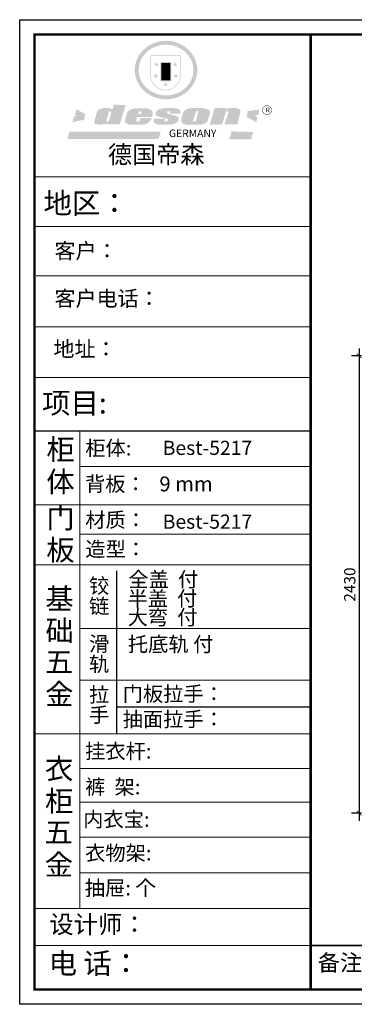
# Model space of a CAD drawing. Units: millimetres. Extents: x 1661025 to 1677179, y 222478 to 242003.
# Drawn here: x 1665338 to 1667115, y 226907 to 232138 of the extents above; entities that cross this region are included whole.
import ezdxf

# ---------------------------------------------------------------- set-up
doc = ezdxf.new("R2010")
doc.units = ezdxf.units.MM
doc.header["$LTSCALE"] = 10
for name, color, linetype in [('01', 7, 'Continuous'), ('08打印', 7, 'Continuous'), ('内框图层', 1, 'Continuous')]:
    doc.layers.add(name, color=color, linetype=linetype)
doc.layers.add('图框图层', color=185, linetype='Continuous', lineweight=20)
doc.styles.add('DIM', font='romand.shx')
doc.styles.get("Standard").update_dxf_attribs({"font": 'simhei.ttf'})
doc.styles.add('仿宋', font='txt', dxfattribs={"width": 0.75})
doc.dimstyles.new('MS6', dxfattribs={"dimscale": 20, "dimtxt": 3, "dimasz": 1.3, "dimexe": 2, "dimexo": 2, "dimgap": 1, "dimtad": 1, "dimdec": 0, "dimdsep": 46, "dimtxsty": 'DIM', "dimblk": 'ARCHTICK', "dimcen": 3, "dimdle": 2, "dimclrd": 251, "dimclre": 251, "dimclrt": 33, "dimadec": 0, "dimazin": 0, "dimtfac": 1, "dimtdec": 0, "dimtmove": 2, "dimatfit": 3, "dimldrblk": 'DOT', "dimfxl": 6, "dimfxlon": 1, "dimtvp": 1, "dimtolj": 1, "dimtzin": 0, "dimarcsym": 0})

# ---------------------------------------------------------------- blocks, each defined once
blk = doc.blocks.new('_ArchTick')
at = {"color": 0, "linetype": 'ByBlock', "const_width": 0.15}
blk.add_lwpolyline([(-0.5, -0.5), (0.5, 0.5)], dxfattribs=at)
blk = doc.blocks.new('*D14')
at = {"color": 251, "lineweight": -2, "transparency": 16777216}
for p, q in [((1667140.7, 230392.2), (1667140.7, 227882.2)), ((1667153.3, 230352.2), (1667100.7, 230352.2)), ((1667153.3, 227922.2), (1667100.7, 227922.2))]:
    blk.add_line(p, q, dxfattribs=at)
at = {"layer": 'Defpoints', "color": 0, "transparency": 16777216}
for p in [(1667293.3, 230352.2), (1667140.7, 227922.2), (1667293.3, 227922.2)]:
    blk.add_point(p, dxfattribs=at)
at = {"color": 251, "lineweight": -2, "transparency": 16777216, "xscale": 26, "yscale": 26, "zscale": 26}
for p, rotation in [((1667140.7, 230352.2), 90), ((1667140.7, 227922.2), 270)]:
    blk.add_blockref('_ArchTick', p, dxfattribs=dict(at, rotation=rotation))
at = {"color": 33, "transparency": 16777216, "insert": (1667090.7, 229137.2), "char_height": 60, "attachment_point": 5, "rotation": 90, "style": 'DIM'}
blk.add_mtext('\\A1;2430', dxfattribs=at)
blk = doc.blocks.new('_Dot')
at = {"color": 0, "linetype": 'ByBlock', "lineweight": -2}
blk.add_line((-0.5, 0), (-1, 0), dxfattribs=at)
at = {"color": 0, "linetype": 'ByBlock', "const_width": 0.5}
blk.add_lwpolyline([(-0.25, 0, 1), (0.25, 0, 1)], format="xyb", close=True, dxfattribs=at)

msp = doc.modelspace()

# ---------------------------------------------------------------- hatches: boundary and pattern name
h = msp.add_hatch(color=250)
h.dxf.hatch_style = 1
edge = h.paths.add_edge_path()
edge.add_spline(control_points=[(1665949, 231870.7), (1665949, 231866.3), (1665949.2, 231862), (1665950.2, 231850.5), (1665951.4, 231843.3), (1665954.8, 231829.3), (1665957, 231822.4), (1665962.5, 231809), (1665965.7, 231802.5), (1665973, 231790), (1665977.1, 231783.9), (1665986.2, 231772.5), (1665991.2, 231767), (1666001.9, 231756.9), (1666007.5, 231752.2), (1666019.6, 231743.5), (1666025.9, 231739.5), (1666039, 231732.5), (1666045.8, 231729.4), (1666059.9, 231724.1), (1666067.1, 231721.9), (1666081.7, 231718.5), (1666089.1, 231717.2), (1666104.1, 231715.7), (1666111.7, 231715.4), (1666126.8, 231715.7), (1666134.3, 231716.4), (1666149.2, 231718.7), (1666156.6, 231720.3), (1666171, 231724.4), (1666178.1, 231727), (1666191.8, 231732.9), (1666198.4, 231736.4), (1666210.1, 231743.4), (1666215.2, 231746.9), (1666225, 231754.3), (1666229.6, 231758.3), (1666238.5, 231766.8), (1666242.6, 231771.3), (1666250.4, 231780.7), (1666253.9, 231785.6), (1666260.5, 231795.8), (1666263.4, 231801.1), (1666269.2, 231813), (1666271.9, 231819.7), (1666276.2, 231833.4), (1666277.9, 231840.4), (1666280.2, 231854.5), (1666280.8, 231861.7), (1666281, 231874.8), (1666280.7, 231880.8), (1666279.5, 231891.8), (1666278.7, 231896.7), (1666276.5, 231906.4), (1666275.2, 231911.3), (1666272.1, 231920.8), (1666270.3, 231925.5), (1666266, 231935.4), (1666263.3, 231940.6), (1666257.4, 231950.6), (1666254.1, 231955.5), (1666247, 231964.9), (1666243.2, 231969.4), (1666235.1, 231977.9), (1666230.8, 231982), (1666220.2, 231990.9), (1666213.7, 231995.6), (1666200.1, 232004.1), (1666192.9, 232007.9), (1666179.4, 232013.8), (1666173.1, 232016.2), (1666158.9, 232020.5), (1666150.8, 232022.4), (1666135.8, 232024.8), (1666128.9, 232025.4), (1666113.7, 232026.1), (1666105.4, 232025.8), (1666090.3, 232024.3), (1666083.5, 232023.2), (1666068.8, 232019.9), (1666060.9, 232017.6), (1666045.8, 232012), (1666038.6, 232008.7), (1666025.9, 232001.8), (1666020.3, 231998.3), (1666008.6, 231990.1), (1666002.6, 231985.1), (1665991.3, 231974.5), (1665986.1, 231968.8), (1665976.6, 231956.7), (1665972.3, 231950.3), (1665965.5, 231938.3), (1665962.7, 231932.8), (1665957.6, 231920.6), (1665955.4, 231913.9), (1665951.8, 231900.1), (1665950.6, 231893.1), (1665949.3, 231881), (1665949, 231875.8), (1665949, 231870.7)], knot_values=[0, 0, 0, 0, 0.08344, 0.08344, 0.221011, 0.221011, 0.358582, 0.358582, 0.496153, 0.496153, 0.633724, 0.633724, 0.771295, 0.771295, 0.908866, 0.908866, 1.046437, 1.046437, 1.184008, 1.184008, 1.321579, 1.321579, 1.45915, 1.45915, 1.596721, 1.596721, 1.734292, 1.734292, 1.871863, 1.871863, 2.009434, 2.009434, 2.147005, 2.147005, 2.261445, 2.261445, 2.375884, 2.375884, 2.490324, 2.490324, 2.604764, 2.604764, 2.719204, 2.719204, 2.856038, 2.856038, 2.992873, 2.992873, 3.129708, 3.129708, 3.244736, 3.244736, 3.340002, 3.340002, 3.435269, 3.435269, 3.530535, 3.530535, 3.641049, 3.641049, 3.751563, 3.751563, 3.862077, 3.862077, 3.972591, 3.972591, 4.120868, 4.120868, 4.269951, 4.269951, 4.392246, 4.392246, 4.543829, 4.543829, 4.669237, 4.669237, 4.820987, 4.820987, 4.946437, 4.946437, 5.096748, 5.096748, 5.242147, 5.242147, 5.36333, 5.36333, 5.508179, 5.508179, 5.653028, 5.653028, 5.797877, 5.797877, 5.914044, 5.914044, 6.049342, 6.049342, 6.184641, 6.184641, 6.283185, 6.283185, 6.283185, 6.283185], degree=3, periodic=0)
edge = h.paths.add_edge_path(flags=16)
edge.add_ellipse((1666115, 231870.7), major_axis=(-145.8, 0), ratio=0.926136, start_angle=0, end_angle=360)
h = msp.add_hatch(color=250)
h.dxf.hatch_style = 1
h.paths.add_polyline_path([(1666192.9, 231949.9), (1666030.9, 231949.9), (1666030.9, 231843.6, 1), (1666192.9, 231843.6)])
h.paths.add_polyline_path([(1666189.6, 231946.5), (1666189.6, 231843.6, -1), (1666034.3, 231843.6), (1666034.3, 231946.5)], flags=16)
h = msp.add_hatch(color=256)
h.paths.add_polyline_path([(1666176.9, 231905), (1666166.8, 231905), (1666163.7, 231914.7), (1666160.6, 231905), (1666150.4, 231905), (1666158.6, 231899.1), (1666155.5, 231889.5), (1666163.7, 231895.4), (1666171.9, 231889.5), (1666168.8, 231899.1)])
h.paths.add_polyline_path([(1666180.3, 231842.3), (1666170.2, 231842.3), (1666167.1, 231851.9), (1666163.9, 231842.3), (1666153.8, 231842.3), (1666162, 231836.4), (1666158.9, 231826.7), (1666167.1, 231832.7), (1666175.2, 231826.7), (1666172.1, 231836.4)])
h.paths.add_polyline_path([(1666125.4, 231798.6), (1666115.2, 231798.6), (1666112.1, 231808.3), (1666109, 231798.6), (1666098.9, 231798.6), (1666107.1, 231792.7), (1666103.9, 231783.1), (1666112.1, 231789), (1666120.3, 231783.1), (1666117.2, 231792.7)])
h.paths.add_polyline_path([(1666073.9, 231842.3), (1666063.8, 231842.3), (1666060.7, 231851.9), (1666057.5, 231842.3), (1666047.4, 231842.3), (1666055.6, 231836.4), (1666052.5, 231826.7), (1666060.7, 231832.7), (1666068.9, 231826.7), (1666065.7, 231836.4)])
h.paths.add_polyline_path([(1666077.3, 231905), (1666067.2, 231905), (1666064, 231914.7), (1666060.9, 231905), (1666050.8, 231905), (1666059, 231899.1), (1666055.8, 231889.5), (1666064, 231895.4), (1666072.2, 231889.5), (1666069.1, 231899.1)])
h = msp.add_hatch(color=250)
h.dxf.hatch_style = 1
h.paths.add_polyline_path([(1666143.2, 231913.4), (1666084.5, 231913.4), (1666084.5, 231811.3), (1666143.2, 231811.3)])
h.paths.add_polyline_path([(1666138.2, 231816.4), (1666089.5, 231816.4), (1666089.5, 231908.4), (1666138.2, 231908.4)], flags=16)
msp.add_hatch(color=256).paths.add_polyline_path([(1666138.2, 231908.4), (1666089.5, 231908.4), (1666089.5, 231877.7), (1666138.2, 231877.7)])
h = msp.add_hatch(color=1)
h.dxf.hatch_style = 1
h.paths.add_polyline_path([(1666138.2, 231877.7), (1666089.5, 231877.7), (1666089.5, 231847), (1666138.2, 231847)])
h = msp.add_hatch(color=2)
h.dxf.hatch_style = 1
h.paths.add_polyline_path([(1666138.2, 231847), (1666089.5, 231847), (1666089.5, 231816.4), (1666138.2, 231816.4)])
h = msp.add_hatch(color=1)
h.dxf.hatch_style = 1
h.paths.add_polyline_path([(1665685.4, 231636.4), (1665639.7, 231662.7), (1665631.8, 231634.8), (1665642.5, 231626.4), (1665627.3, 231625.2), (1665617.7, 231594.2), (1665680.1, 231606.5)])
h.paths.add_polyline_path([(1666610.6, 231661), (1666549.3, 231653.1), (1666543.3, 231622.4), (1666593.8, 231593.7), (1666600.7, 231619.4), (1666586.9, 231629.3), (1666604.7, 231632.3)])
h.paths.add_polyline_path([(1666576.9, 231541.7), (1666463.1, 231545.1), (1666450, 231502.8), (1666567.6, 231503.3)])
h.paths.add_polyline_path([(1666086.1, 231543.4), (1665601.6, 231544.2), (1665590.7, 231504.6), (1666076, 231505.3)])
h = msp.add_hatch(color=157)
h.paths.add_polyline_path([(1665900.7, 231684.8), (1665837.4, 231686.9), (1665831.7, 231663.4), (1665827.2, 231663.3), (1665826.5, 231663.3), (1665825.3, 231663.6), (1665824.3, 231664), (1665823.4, 231664.3), (1665821.3, 231665.3), (1665819.8, 231666.1), (1665817.5, 231666.8), (1665814.6, 231667.6), (1665812.1, 231668.1), (1665807.3, 231668.6), (1665804.6, 231668.8), (1665803.2, 231669), (1665801.4, 231669), (1665799.7, 231668.9), (1665797.5, 231669), (1665792, 231668.9), (1665789.9, 231668.9), (1665788.5, 231668.9), (1665787.7, 231668.9), (1665786.1, 231668.8), (1665784.9, 231668.8), (1665783.8, 231668.7), (1665783.3, 231668.7), (1665782.6, 231668.5), (1665781.3, 231668.3), (1665780.2, 231668.1), (1665777.4, 231667.5), (1665774, 231666.8), (1665771.9, 231666.3), (1665771.3, 231666.2), (1665770.7, 231666), (1665770.3, 231665.9), (1665769.6, 231665.7), (1665769, 231665.6), (1665768.5, 231665.5), (1665768.4, 231665.4), (1665768.1, 231665.4), (1665768, 231665.4), (1665767.9, 231665.3), (1665767.7, 231665.2), (1665767.4, 231665.1), (1665767.1, 231665), (1665766.7, 231664.9), (1665766.5, 231664.8), (1665766.2, 231664.7), (1665765.8, 231664.5), (1665765.2, 231664.3), (1665764.5, 231664.1), (1665764.2, 231663.9), (1665763.9, 231663.8), (1665763.6, 231663.7), (1665763.3, 231663.5), (1665763, 231663.4), (1665762.8, 231663.2), (1665762.6, 231663.1), (1665762.4, 231663), (1665762.1, 231662.8), (1665761.9, 231662.6), (1665761.6, 231662.4), (1665761.3, 231662.2), (1665761.1, 231662.1), (1665761, 231662), (1665760.9, 231661.9), (1665760.7, 231661.9), (1665760.5, 231661.7), (1665760.2, 231661.5), (1665759.9, 231661.3), (1665759.4, 231660.9), (1665758.9, 231660.6), (1665758.4, 231660.2), (1665758, 231659.9), (1665757.7, 231659.7), (1665757.5, 231659.5), (1665757.1, 231659.3), (1665757, 231659.1), (1665756.7, 231659), (1665756.4, 231658.7), (1665756.2, 231658.5), (1665755.9, 231658.3), (1665755.5, 231658.1), (1665755.2, 231657.8), (1665754.8, 231657.5), (1665754.3, 231657), (1665754, 231656.6), (1665753.7, 231656.3), (1665753.5, 231656), (1665753.1, 231655.5), (1665752.8, 231655.1), (1665752.4, 231654.6), (1665752, 231654), (1665751.5, 231653.3), (1665751, 231652.6), (1665750.6, 231651.9), (1665750.1, 231651.2), (1665749.5, 231650.1), (1665749, 231649.1), (1665748.6, 231647.9), (1665735.2, 231602.8), (1665734.3, 231598.9), (1665734.3, 231596.8), (1665734.1, 231593.6), (1665734.3, 231590.7), (1665736, 231588.7), (1665739.1, 231585.3), (1665742, 231583.8), (1665747.6, 231582.3), (1665753, 231581.4), (1665760.8, 231581.4), (1665767.3, 231581.4), (1665790.2, 231581.9), (1665797.7, 231585), (1665802.2, 231586.1), (1665806.9, 231587.2), (1665806.5, 231582.2), (1665869.2, 231582.2)])
h.paths.add_polyline_path([(1665823.1, 231645), (1665822.8, 231641), (1665811.2, 231600.1), (1665810.1, 231598.4), (1665808.8, 231597.2), (1665800, 231597), (1665799, 231598.1), (1665798.7, 231599), (1665798.6, 231600.5), (1665810.4, 231646.6), (1665811.5, 231648.8), (1665812.4, 231650.4), (1665812.8, 231650.8), (1665813.5, 231651), (1665815, 231651), (1665823.1, 231650.9), (1665823.3, 231650.7), (1665823.2, 231650.2)], flags=16)
h = msp.add_hatch(color=157)
h.paths.add_polyline_path([(1666042.5, 231649.5), (1666040.6, 231652.6), (1666037.4, 231656.6), (1666034.4, 231658.9), (1666031.5, 231661), (1666028.3, 231662.4), (1666023.1, 231664.1), (1666018.5, 231665.7), (1666015.4, 231666.5), (1666011.2, 231667), (1665957.1, 231667.5), (1665951.9, 231667.2), (1665946.2, 231666.5), (1665941.2, 231665.7), (1665936.8, 231664.5), (1665932.4, 231663), (1665928.5, 231661.5), (1665925, 231659.9), (1665922.3, 231658.4), (1665919.5, 231656.4), (1665916.8, 231653.9), (1665914.2, 231650.9), (1665912.3, 231648.4), (1665910.1, 231645.2), (1665908.2, 231642.2), (1665907.1, 231639.5), (1665899.4, 231614.4), (1665897.8, 231606.1), (1665897.1, 231599.7), (1665897.2, 231596.2), (1665897.4, 231595.3), (1665897.7, 231594.5), (1665898, 231593.7), (1665898.8, 231592.6), (1665899.8, 231591.4), (1665901.5, 231590.1), (1665903.6, 231588.5), (1665905.9, 231586.9), (1665909.9, 231584.4), (1665913.3, 231583.1), (1665918.7, 231581.5), (1665925.5, 231580.9), (1665932.3, 231580.2), (1665940.3, 231579.8), (1665981.7, 231579.9), (1665989.4, 231580.8), (1665994.2, 231581.6), (1665998.7, 231582.5), (1666004.1, 231583.7), (1666010.1, 231585.8), (1666014.6, 231587.9), (1666017.7, 231589.4), (1666021.3, 231591.2), (1666024.3, 231593.4), (1666027, 231596), (1666029.9, 231599.8), (1666032.6, 231603.3), (1666034.3, 231606.2), (1666036.5, 231610.6), (1666038.3, 231615.4), (1665979.4, 231615.4), (1665978.4, 231610.2), (1665976.5, 231606.9), (1665975.2, 231602.1), (1665973.4, 231599.3), (1665969.7, 231597.4), (1665961, 231597.3), (1665956.5, 231597.8), (1665956.7, 231600.8), (1665958.5, 231608.2), (1665960.1, 231621.3), (1666041.6, 231621.3), (1666043.2, 231629.3), (1666043.9, 231634.5), (1666043.8, 231639), (1666043.5, 231643.5)])
h.paths.add_polyline_path([(1665969, 231642.3), (1665969.7, 231644.7), (1665970.4, 231646.7), (1665971.5, 231648.3), (1665972.4, 231649.5), (1665972.9, 231649.9), (1665974.1, 231650.8), (1665975.7, 231651.2), (1665976.9, 231651.2), (1665978.9, 231651.2), (1665980.2, 231651), (1665981.6, 231650.8), (1665982.7, 231649.5), (1665983.5, 231648.5), (1665983.7, 231647.3), (1665983.8, 231646.3), (1665983.8, 231643.7), (1665983.4, 231641.1), (1665983.1, 231639.5), (1665982.8, 231637.4), (1665968.4, 231637.2), (1665968.8, 231640.4)], flags=16)
h.paths.add_polyline_path([(1666139.7, 231634.3), (1666137, 231635.1), (1666134.2, 231635.7), (1666131.3, 231636.5), (1666127.9, 231637.5), (1666125.1, 231638.5), (1666123, 231639.4), (1666121.2, 231640.7), (1666119.7, 231643.2), (1666119.4, 231644.6), (1666119.3, 231645.6), (1666119.3, 231646.9), (1666119.5, 231648.1), (1666119.8, 231649.4), (1666120.1, 231649.9), (1666120.4, 231650.4), (1666120.8, 231651.1), (1666121.6, 231651.2), (1666136.3, 231651.4), (1666136.2, 231641.3), (1666133.7, 231641.3), (1666133.4, 231638.1), (1666190, 231638.6), (1666191, 231641), (1666191.5, 231643), (1666191.8, 231645.4), (1666191.8, 231648.8), (1666191.3, 231652.9), (1666188.9, 231656.9), (1666186, 231659.5), (1666182.9, 231661.6), (1666178.6, 231663.7), (1666174.1, 231665.6), (1666169.2, 231666.9), (1666159.4, 231668.8), (1666151.3, 231669.6), (1666140.5, 231669.6), (1666131.5, 231669.6), (1666123.6, 231669.4), (1666114.7, 231668.7), (1666107.4, 231668), (1666099.7, 231666.9), (1666091.8, 231665.6), (1666088.9, 231665), (1666085, 231664.2), (1666078.9, 231662.5), (1666076.1, 231661.3), (1666072.7, 231659.3), (1666070.1, 231657.5), (1666067.7, 231655.4), (1666066.2, 231653.8), (1666065.6, 231653.2), (1666065.1, 231652.5), (1666064.1, 231651.2), (1666063.3, 231650.2), (1666062.6, 231649.3), (1666062.1, 231648.6), (1666061.6, 231647.5), (1666061.2, 231646.5), (1666060.6, 231644.7), (1666060.3, 231643.7), (1666059.9, 231642.3), (1666059.7, 231640.9), (1666059.5, 231638.8), (1666059.5, 231637.8), (1666059.5, 231636), (1666059.5, 231634.6), (1666059.8, 231633.3), (1666060.4, 231632.4), (1666061.9, 231631), (1666063.7, 231629.7), (1666067.4, 231627), (1666070, 231625.8), (1666071.7, 231625.2), (1666073.8, 231624.4), (1666077.2, 231623.5), (1666080.3, 231622.6), (1666084, 231621.5), (1666095.7, 231618.1), (1666113.4, 231614.2), (1666120.5, 231612.3), (1666123.8, 231611.5), (1666124.5, 231611), (1666124.9, 231610.5), (1666125.1, 231607.6), (1666125.1, 231603.3), (1666124.8, 231602.3), (1666124.5, 231601.6), (1666122.5, 231600.1), (1666120.6, 231598.6), (1666119.7, 231598.3), (1666118.3, 231598.2), (1666107.7, 231598.2), (1666107.3, 231598.7), (1666107.4, 231605.5), (1666107.3, 231606.3), (1666107.6, 231607.3), (1666108, 231608.5), (1666108.2, 231608.8), (1666109.7, 231609.9), (1666109.6, 231612.4), (1666050.9, 231612.6), (1666050.7, 231604), (1666050.1, 231598.9), (1666049.9, 231596.9), (1666050.1, 231594.9), (1666050.4, 231593.4), (1666051.4, 231591.8), (1666053.8, 231589.7), (1666056.4, 231588.2), (1666058.9, 231586.8), (1666063.3, 231584.6), (1666067.9, 231583.2), (1666073.8, 231581.6), (1666079.1, 231580.6), (1666086, 231580.4), (1666132.5, 231580.4), (1666140.5, 231581.4), (1666152, 231583.6), (1666159, 231586.2), (1666168.6, 231590.2), (1666171.1, 231591.4), (1666173.3, 231592.9), (1666175.9, 231595.5), (1666178.4, 231598.8), (1666180.4, 231601.9), (1666181.9, 231606), (1666182.7, 231609.9), (1666182.9, 231612.8), (1666182.8, 231614.9), (1666182.1, 231617.3), (1666180.9, 231619.2), (1666179.3, 231620.8), (1666177.4, 231622.2), (1666175.1, 231623.5), (1666172.5, 231625), (1666169.7, 231626.2), (1666165, 231628.2), (1666159.9, 231629.3), (1666154.7, 231630.1), (1666151, 231630.8), (1666148.2, 231631.6), (1666145.6, 231632.4), (1666142.8, 231633.2)])
h.paths.add_polyline_path([(1666335.4, 231598.9), (1666337.3, 231602.8), (1666347.3, 231636.7), (1666349.4, 231644.4), (1666349.4, 231647.5), (1666348.3, 231650.6), (1666346.6, 231653.4), (1666345.4, 231655.3), (1666343.5, 231657.3), (1666341.5, 231658.8), (1666339.2, 231660.2), (1666335.4, 231662.1), (1666331.5, 231663.6), (1666324.3, 231665.7), (1666315.2, 231667.4), (1666309.1, 231668.3), (1666301.5, 231669.3), (1666292.8, 231669.7), (1666254.1, 231668.4), (1666248.3, 231668.3), (1666239.9, 231666.9), (1666234.5, 231665.9), (1666229.2, 231664.3), (1666224.2, 231662.5), (1666218.1, 231658.7), (1666214.1, 231655.5), (1666210.7, 231652.6), (1666208.5, 231649.6), (1666206.1, 231644.6), (1666203.9, 231639.8), (1666196, 231610.6), (1666196, 231603.5), (1666196.2, 231600.6), (1666196.6, 231596.9), (1666196.9, 231594.8), (1666197.7, 231592.6), (1666198.9, 231590.7), (1666200.4, 231589.1), (1666202.7, 231587.3), (1666205.2, 231585.7), (1666209, 231584), (1666211.4, 231583.1), (1666214.4, 231582.1), (1666217.5, 231581.4), (1666220.2, 231580.8), (1666223.2, 231580.5), (1666227.6, 231580), (1666231.5, 231579.5), (1666236.3, 231579.6), (1666294.3, 231580.5), (1666298.4, 231580.8), (1666302.5, 231581.5), (1666305.9, 231582.3), (1666310.8, 231583.6), (1666317.5, 231585.7), (1666321.7, 231587.5), (1666325.3, 231589.5), (1666328.5, 231591.6), (1666331, 231593.8), (1666333.4, 231596.1)])
h.paths.add_polyline_path([(1666258, 231599.6), (1666258.1, 231600.6), (1666273, 231648.1), (1666274.1, 231650.2), (1666274.8, 231650.9), (1666275.6, 231651.2), (1666276.7, 231651.3), (1666284.5, 231651.3), (1666285.2, 231651.2), (1666286, 231650.7), (1666286, 231649.4), (1666273.8, 231600.9), (1666273.1, 231599.6), (1666272.1, 231598.7), (1666270.6, 231598.2), (1666268.2, 231597.8), (1666258.9, 231597.2), (1666258.6, 231597.6), (1666258.3, 231598.2), (1666258.1, 231598.9)], flags=16)
h.paths.add_polyline_path([(1666433.3, 231649), (1666433.9, 231649.9), (1666434.6, 231650.5), (1666435.4, 231650.9), (1666437, 231650.9), (1666442.1, 231650.9), (1666443.6, 231650.8), (1666444.7, 231650.4), (1666445.2, 231649.4), (1666445.4, 231647.6), (1666445.5, 231645.5), (1666445.4, 231643.6), (1666445.2, 231641.7), (1666444.7, 231639.9), (1666425.6, 231581.5), (1666493.3, 231581.5), (1666509.1, 231644.5), (1666509.5, 231649.2), (1666509.6, 231652.3), (1666509.4, 231656.3), (1666509.1, 231658), (1666508.5, 231659.4), (1666507.5, 231660.4), (1666505.7, 231662), (1666501.4, 231664.4), (1666496, 231666.5), (1666491.7, 231668.1), (1666490.5, 231668.6), (1666488.7, 231669.2), (1666487.3, 231669.5), (1666486, 231669.6), (1666484.8, 231669.7), (1666479.3, 231669.7), (1666474.5, 231669.7), (1666467.9, 231669.8), (1666464.1, 231669.7), (1666459.8, 231669.6), (1666457.8, 231669.4), (1666455.8, 231669.2), (1666453.9, 231668.9), (1666451.9, 231668.6), (1666449.5, 231668.1), (1666447.8, 231667.5), (1666446.1, 231666.8), (1666444.5, 231666), (1666443.3, 231665.2), (1666442, 231664.5), (1666440.5, 231663.2), (1666437.9, 231663.3), (1666438.8, 231668.1), (1666373.3, 231668.6), (1666347.2, 231581), (1666411.9, 231581.5)])
h = msp.add_hatch(color=157)
h.dxf.hatch_style = 1
h.paths.add_polyline_path([(1666626, 231657.4, 1), (1666676.7, 231657.4, 1)])
h.paths.add_polyline_path([(1666674.6, 231657.4, -1), (1666628.1, 231657.4, -1)], flags=16)

# ---------------------------------------------------------------- linework, layer by layer
at = {"color": 0, "linetype": 'ByBlock', "lineweight": 9}
for p, q in [((1665337.9, 226907), (1665337.9, 232138.3)), ((1665337.9, 232138.3), (1672844.5, 232138.3)), ((1665416.8, 226985.8), (1665416.8, 232059.5)), ((1665416.8, 232059.5), (1672765.7, 232059.5)), ((1665416.8, 226985.8), (1665416.8, 232059.5)), ((1665416.8, 232059.5), (1672765.7, 232059.5)), ((1666883, 231303.4), (1665416.8, 231303.4)), ((1666756.7, 231303.4), (1665416.8, 231303.4)), ((1666756.7, 231303.4), (1665416.8, 231303.4)), ((1666883, 231039.7), (1665416.8, 231039.7)), ((1666883, 230776.8), (1665425.2, 230776.8)), ((1666883, 230507.1), (1665416.8, 230507.1)), ((1666883, 230237.3), (1665416.8, 230237.3)), ((1665658.1, 229952.7), (1665658.1, 227416.4)), ((1666883, 229764), (1665658.1, 229764)), ((1666883, 229560.8), (1665416.8, 229560.8)), ((1666883, 229405.6), (1665658.1, 229405.6)), ((1666883, 228904.5), (1665658.1, 228904.5)), ((1666883, 228629.7), (1665658.1, 228629.7)), ((1666883, 228344.9), (1665416.8, 228344.9)), ((1666883, 228159.8), (1665658.1, 228159.8)), ((1666883, 227981.3), (1665658.1, 227981.3)), ((1666883, 227794.6), (1665658.1, 227794.6)), ((1666883, 227794.6), (1665658.1, 227794.6)), ((1666883, 227605.4), (1665658.1, 227605.4)), ((1666883, 227415.6), (1665416.8, 227415.6)), ((1666883, 227218.8), (1665416.8, 227218.8)), ((1672765.7, 226985.8), (1665416.8, 226985.8)), ((1672765.7, 226985.8), (1665416.8, 226985.8)), ((1672844.5, 226907), (1665337.9, 226907))]:
    msp.add_line(p, q, dxfattribs=at)
at = {"color": 0, "linetype": 'ByBlock', "ltscale": 3}
msp.add_line((1665851.1, 229210.5), (1665851.1, 228629.7), dxfattribs=at)
msp.add_line((1665851.1, 228629.7), (1665851.1, 228344.9))
at = {"linetype": 'Continuous'}
msp.add_line((1665851.1, 228487.2), (1666883, 228487.2), dxfattribs=at)
at = {"color": 0, "linetype": 'ByBlock'}
msp.add_line((1666883, 227218.8), (1672765.7, 227218.8), dxfattribs=at)
at = {"color": 0, "linetype": 'ByBlock', "lineweight": 9}
msp.add_lwpolyline([(1672844.5, 226907), (1665337.9, 226907), (1665337.9, 232138.3), (1672844.5, 232138.3)], close=True, dxfattribs=at)
msp.add_lwpolyline([(1672844.5, 226907), (1665337.9, 226907), (1665337.9, 232138.3), (1672844.5, 232138.3)], close=True, dxfattribs=at)
at = {"color": 0, "linetype": 'ByBlock', "lineweight": 9, "const_width": 13.1}
msp.add_lwpolyline([(1672765.7, 226985.8), (1665416.8, 226985.8), (1665416.8, 232059.5), (1672765.7, 232059.5)], close=True, dxfattribs=at)
msp.add_lwpolyline([(1666883, 232059.5), (1666883, 226985.8)], dxfattribs=at)
at = {"layer": '01', "linetype": 'ByBlock'}
msp.add_line((1666883, 229952.7), (1665416.8, 229952.7), dxfattribs=at)
at = {"layer": '08打印'}
msp.add_lwpolyline([(1665337.9, 232138.3), (1672844.5, 232138.3), (1672844.5, 226907), (1665337.9, 226907)], close=True, dxfattribs=at)
at = {"layer": '内框图层'}
msp.add_lwpolyline([(1666883, 232059.5), (1672765.7, 232059.5), (1672765.7, 227218.8), (1666883, 227218.8)], close=True, dxfattribs=at)
at = {"layer": '图框图层', "color": 0}
msp.add_line((1665416.8, 229241.4), (1666883, 229241.4), dxfattribs=at)

# ---------------------------------------------------------------- texts
at = {"color": 0, "linetype": 'Continuous'}
for s, height, p in [('地区：', 110.45, (1665464.3, 231108.2)), ('项目:', 110.45, (1665456.9, 230046.1)), ('柜', 110.4, (1665479.6, 229799.5)), ('柜体:', 78.89, (1665686.2, 229822.7)), ('体', 110.4, (1665479, 229628.5)), ('背板：   9 mm', 78.89, (1665684.6, 229632.4)), ('门', 110.4, (1665479.6, 229436.3)), ('材质：', 78.89, (1665686.2, 229441.2)), ('板', 110.4, (1665479, 229265.3)), ('造型：', 78.89, (1665686.2, 229285.9)), ('铰', 78.9, (1665706.2, 229091.3)), ('基', 110.4, (1665474, 229006.7)), ('链', 78.9, (1665706.5, 228982.9)), ('础', 110.4, (1665474.5, 228836.7)), ('滑', 78.9, (1665706.2, 228782.7)), ('五', 110.4, (1665471.9, 228670.9)), ('轨', 78.9, (1665705.9, 228674.7)), ('金', 110.4, (1665472.9, 228499.3)), ('门板拉手：', 78.89, (1665884.8, 228517)), ('拉', 78.9, (1665706.2, 228513)), ('手', 78.9, (1665705.9, 228405)), ('抽面拉手：', 78.89, (1665884.8, 228382.4)), ('挂衣杆:', 78.89, (1665684.9, 228212.6)), ('衣', 110.4, (1665471.6, 228103.2)), ('裤  架:', 78.89, (1665685.5, 228022.7)), ('柜', 110.4, (1665472.2, 227931.1)), ('内衣宝:', 78.89, (1665675, 227850.2)), ('五', 110.4, (1665469.5, 227765.3)), ('金', 110.4, (1665470.6, 227593.7)), ('衣物架:', 78.89, (1665685.2, 227671.3)), ('抽屉: 个', 78.89, (1665683.6, 227485.5)), ('设计师：', 94.67, (1665495.5, 227284.5)), ('电 话：', 110.45, (1665491.7, 227069.5)), ('备注：设计方案一经确认不再更改 ，如改制按公司相关规定收费', 86.78, (1666920.4, 227084.6))]:
    msp.add_text(s, height=height, dxfattribs=at).set_placement(p)
at = {"linetype": 'Continuous'}
for s, p in [('全盖  付', (1665914.8, 229125)), ('半盖  付', (1665910.4, 229023.6)), ('大弯  付', (1665910.8, 228923.8)), ('托底轨 付', (1665912, 228780.7))]:
    msp.add_text(s, height=78.89, dxfattribs=at).set_placement(p)
at = {"color": 157, "attachment_point": 1}
for s, insert, char_height, width in [('{\\fArial|b0|i0|c0|p34;R}', (1666644.2, 231671.5), 25.778, 21.628), ('{\\fArial|b0|i0|c0|p34;GERMANY}', (1666130.4, 231554.7), 40.278, 67103.227)]:
    msp.add_mtext(s, dxfattribs=dict(at, insert=insert, char_height=char_height, width=width))
at = {"color": 0, "linetype": 'ByBlock', "lineweight": 9, "insert": (1665806.7, 231469), "char_height": 93.888, "width": 1182.818, "attachment_point": 1}
msp.add_mtext('{\\fSimSun|b0|i0|c134|p54;德国帝森}', dxfattribs=at)
at = {"color": 0, "lineweight": 9, "char_height": 81.86, "attachment_point": 1}
for s, insert, width in [('{\\fSimSun|b0|i0|c134|p54;客户： }', (1665522.6, 230951.1), 1355.537), ('{\\fSimSun|b0|i0|c134|p54;客户电话： }', (1665522.6, 230698), 1396.147), ('{\\fSimSun|b0|i0|c134|p54;地址： }', (1665516.9, 230429.8), 1550.419)]:
    msp.add_mtext(s, dxfattribs=dict(at, insert=insert, width=width))
at = {"char_height": 75.372, "attachment_point": 1, "style": '仿宋'}
for insert in [(1665795.8, 229901.1), (1665795.8, 229509.2)]:
    msp.add_mtext_dynamic_manual_height_columns('^IBest-5217', width=2021.137, gutter_width=7856.3, heights=[0], dxfattribs=dict(at, insert=insert))

# ---------------------------------------------------------------- dimensions: what is measured, and where the dimension line sits
dim = msp.add_linear_dim(base=(1667140.7, 227922.2), p1=(1667293.3, 230352.2), p2=(1667293.3, 227922.2), angle=90, dimstyle='MS6', override={"dimexo": 7, "dimfxl": 2, "dimarcsym": 1})
dim.commit()
dim.dimension.update_dxf_attribs({"geometry": '*D14', "text_midpoint": (1667090.7, 229137.2)})

doc.saveas('drawing.dxf')
